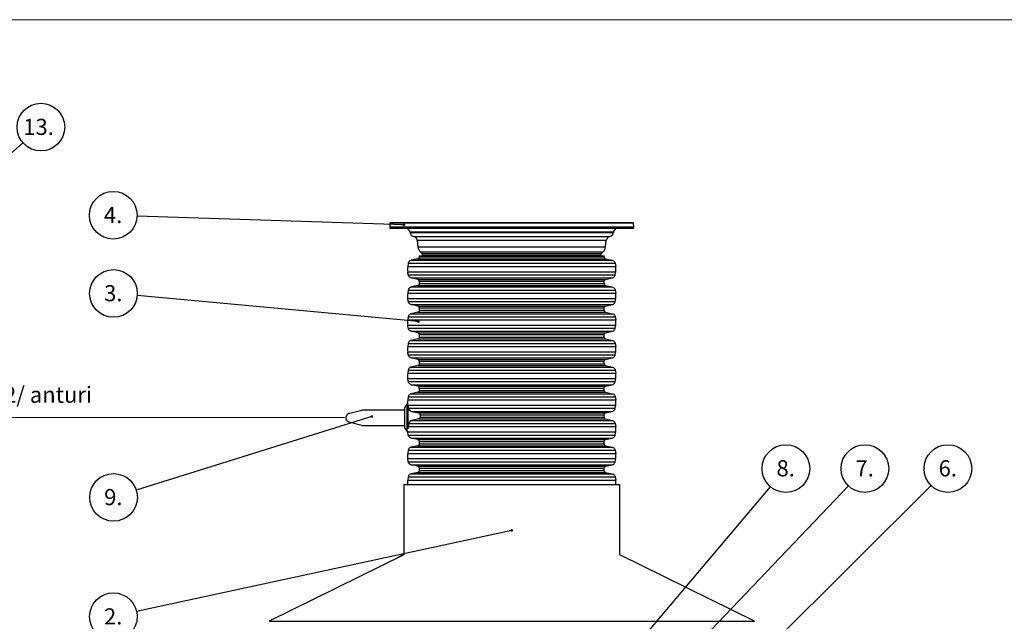
# Model space of a CAD drawing. Units: millimetres. Extents: x 0 to 10668, y 0 to 7543.
# Drawn here: x 2125 to 5351, y 5571 to 7543 of the extents above; entities that cross this region are included whole.
import ezdxf

# ---------------------------------------------------------------- set-up
doc = ezdxf.new("R2010")
doc.units = ezdxf.units.MM
doc.layers.add('UPONOR-MITTA', color=6, linetype='Continuous')
doc.styles.add('SLDTEXTSTYLE0', font='TXT', dxfattribs={"width": 0.7})
doc.dimstyles.new('SLDDIMSTYLE0', dxfattribs={"dimtxt": 0.18, "dimasz": 26.975098, "dimexe": 0, "dimexo": 0.0625, "dimgap": 0, "dimtad": 0, "dimtih": 1, "dimtoh": 1, "dimdec": 0, "dimrnd": 1e-09, "dimzin": 0, "dimdsep": 46, "dimtxsty": 'Standard', "dimsah": 1, "dimcen": 0.09, "dimadec": 0, "dimazin": 0, "dimtfac": 26.975098, "dimtdec": 0, "dimtofl": 0, "dimtmove": 0, "dimatfit": 3, "dimfxl": 0, "dimfrac": 2, "dimtolj": 1, "dimtzin": 0, "dimarcsym": 0})
doc.dimstyles.new('SLDDIMSTYLE2', dxfattribs={"dimtxt": 0.18, "dimasz": 8.30003, "dimexe": 0, "dimexo": 0.0625, "dimgap": 0, "dimtad": 0, "dimtih": 1, "dimtoh": 1, "dimdec": 0, "dimrnd": 1e-09, "dimzin": 0, "dimdsep": 46, "dimtxsty": 'Standard', "dimblk1": 'DOT', "dimblk2": 'DOT', "dimsah": 1, "dimcen": 0.09, "dimadec": 0, "dimazin": 0, "dimtfac": 8.30003, "dimtdec": 0, "dimtofl": 0, "dimtmove": 0, "dimatfit": 3, "dimldrblk": 'DOT', "dimfxl": 0, "dimfrac": 2, "dimtolj": 1, "dimtzin": 0, "dimarcsym": 0})

# ---------------------------------------------------------------- blocks, each defined once
blk = doc.blocks.new('SW_NOTE_0')
at = {"layer": 'UPONOR-MITTA', "color": 0, "insert": (0, 68.2), "char_height": 52.917, "attachment_point": 1, "style": 'SLDTEXTSTYLE0'}
blk.add_mtext('2x1,0 mm2/ anturi', dxfattribs=at)
blk = doc.blocks.new('SW_NOTE_0_1')
at = {"layer": 'UPONOR-MITTA', "color": 0, "insert": (0, 68.2), "char_height": 52.917, "attachment_point": 1, "style": 'SLDTEXTSTYLE0'}
blk.add_mtext('230 V (3x1,5...2,5mm2)', dxfattribs=at)
blk = doc.blocks.new('SW_NOTE_0_2')
at = {"layer": 'UPONOR-MITTA', "color": 0}
blk.add_circle((58.7, 51.6), 78.1, dxfattribs=at)
at = {"layer": 'UPONOR-MITTA', "color": 0, "insert": (0.9, 78.9), "char_height": 52.92, "attachment_point": 1, "style": 'SLDTEXTSTYLE0'}
blk.add_mtext('13.', dxfattribs=at)
blk = doc.blocks.new('Uusi uponor rak pohja a3_')
at = {"color": 7, "linetype": 'Continuous', "lineweight": 18}
blk.add_line((0, 7543.8), (10668, 7543.8), dxfattribs=at)
blk = doc.blocks.new('SW_NOTE_0_31')
at = {"layer": 'UPONOR-MITTA', "color": 0}
blk.add_circle((-74.5, -23.3), 78.1, dxfattribs=at)
at = {"layer": 'UPONOR-MITTA', "color": 0, "insert": (-75.1, 4), "char_height": 52.92, "attachment_point": 2, "style": 'SLDTEXTSTYLE0'}
blk.add_mtext('9.', dxfattribs=at)
blk = doc.blocks.new('_Dot')
at = {"color": 0, "linetype": 'ByBlock', "lineweight": -2}
blk.add_line((-0.5, 0), (-1, 0), dxfattribs=at)
at = {"color": 0, "linetype": 'ByBlock', "const_width": 0.5}
blk.add_lwpolyline([(-0.25, 0, 1), (0.25, 0, 1)], format="xyb", close=True, dxfattribs=at)
blk = doc.blocks.new('SW_NOTE_0_32')
at = {"layer": 'UPONOR-MITTA', "color": 0}
blk.add_circle((-76.3, -16.5), 78.1, dxfattribs=at)
at = {"layer": 'UPONOR-MITTA', "color": 0, "insert": (-76.9, 10.8), "char_height": 52.92, "attachment_point": 2, "style": 'SLDTEXTSTYLE0'}
blk.add_mtext('2.', dxfattribs=at)
blk = doc.blocks.new('SW_NOTE_0_33')
at = {"layer": 'UPONOR-MITTA', "color": 0}
blk.add_circle((53.9, 56.5), 78.1, dxfattribs=at)
at = {"layer": 'UPONOR-MITTA', "color": 0, "insert": (53.3, 83.8), "char_height": 52.92, "attachment_point": 2, "style": 'SLDTEXTSTYLE0'}
blk.add_mtext('7.', dxfattribs=at)
blk = doc.blocks.new('SW_NOTE_0_34')
at = {"layer": 'UPONOR-MITTA', "color": 0}
blk.add_circle((50.4, 59.6), 78.1, dxfattribs=at)
at = {"layer": 'UPONOR-MITTA', "color": 0, "insert": (49.8, 87), "char_height": 52.92, "attachment_point": 2, "style": 'SLDTEXTSTYLE0'}
blk.add_mtext('8.', dxfattribs=at)
blk = doc.blocks.new('SW_NOTE_0_35')
at = {"layer": 'UPONOR-MITTA', "color": 0}
blk.add_circle((55.3, 55.1), 78.1, dxfattribs=at)
at = {"layer": 'UPONOR-MITTA', "color": 0, "insert": (54.8, 82.4), "char_height": 52.92, "attachment_point": 2, "style": 'SLDTEXTSTYLE0'}
blk.add_mtext('6.', dxfattribs=at)
blk = doc.blocks.new('SW_NOTE_0_39')
at = {"layer": 'UPONOR-MITTA', "color": 0}
blk.add_circle((-77.7, 7.2), 78.1, dxfattribs=at)
at = {"layer": 'UPONOR-MITTA', "color": 0, "insert": (-78.3, 34.5), "char_height": 52.92, "attachment_point": 2, "style": 'SLDTEXTSTYLE0'}
blk.add_mtext('3.', dxfattribs=at)
blk = doc.blocks.new('SW_NOTE_0_40')
at = {"layer": 'UPONOR-MITTA', "color": 0}
blk.add_circle((-78, 2.6), 78.1, dxfattribs=at)
at = {"layer": 'UPONOR-MITTA', "color": 0, "insert": (-78.6, 29.9), "char_height": 52.92, "attachment_point": 2, "style": 'SLDTEXTSTYLE0'}
blk.add_mtext('4.', dxfattribs=at)
blk = doc.blocks.new('Block1')
at = {"color": 6, "linetype": 'Continuous', "lineweight": 18}
for p, q in [((672.6, 646.7), (1258.6, 646.7)), ((672.6, 646.7), (672.6, 236.8)), ((1258.6, 646.7), (1258.6, 236.8)), ((730.8, 620.1), (730.8, 275.2)), ((1192, 620.1), (730.8, 620.1)), ((1192, 587), (1192, 620.1)), ((758.8, 587), (1192, 587)), ((758.8, 275.2), (758.8, 587)), ((909, 557.3), (953.5, 557.3)), ((909, 557.3), (909, 511.9)), ((953.5, 557.3), (953.5, 511.9)), ((967.4, 557.3), (967.4, 511.9)), ((967.4, 557.3), (1159, 557.3)), ((1159, 557.3), (1159, 511.9)), ((909, 511.9), (953.5, 511.9)), ((967.4, 511.9), (1159, 511.9)), ((967.4, 498.3), (967.4, 456.9)), ((967.4, 498.3), (1012.3, 498.3)), ((1012.3, 498.3), (1012.3, 456.9)), ((1042.9, 498.3), (1042.9, 456.9)), ((1042.9, 498.3), (1088.1, 498.3)), ((1088.1, 498.3), (1088.1, 456.9)), ((1116, 498.3), (1116, 456.9)), ((1116, 498.3), (1159, 498.3)), ((1159, 498.3), (1159, 456.9)), ((967.4, 456.9), (1012.3, 456.9)), ((1042.9, 456.9), (1088.1, 456.9)), ((1116, 456.9), (1159, 456.9)), ((730.8, 275.2), (758.8, 275.2)), ((672.6, 236.8), (1258.6, 236.8)), ((972, 236.8), (972, 6.2)), ((1031.7, 236.8), (1031.7, 0)), ((972, 6.2), (0, 6.2)), ((1031.7, 0), (2530.4, 0))]:
    blk.add_line(p, q, dxfattribs=at)
at = {"layer": 'UPONOR-MITTA', "color": 6}
for name, p in [('SW_NOTE_0_2', (1476.6, 900.2)), ('SW_NOTE_0_1', (30.7, 32.9)), ('SW_NOTE_0', (1088.5, 32.9))]:
    blk.add_blockref(name, p, dxfattribs=at)
at = {"layer": 'UPONOR-MITTA'}
blk.add_leader([(1188.2, 646.7), (1476.6, 900.2)], dimstyle='SLDDIMSTYLE0', dxfattribs=at)

msp = doc.modelspace()

# ---------------------------------------------------------------- linework, layer by layer
at = {"color": 7, "linetype": 'Continuous', "lineweight": 25}
for p, q in [((3337.9, 6875.9), (3337.2, 6863.8)), ((4136.6, 6875.9), (3337.9, 6875.9)), ((3383.5, 6877.8), (3381.9, 6877.8)), ((4137.2, 6863.8), (4136.6, 6875.9)), ((3337.2, 6863.8), (3337.4, 6861.7)), ((4137.2, 6863.8), (3337.2, 6863.8)), ((4137, 6861.7), (3337.4, 6861.7)), ((3403.9, 6846.4), (3404, 6845.8)), ((4070.5, 6846.4), (3403.9, 6846.4)), ((3404, 6845.8), (4070.5, 6845.8)), ((4070.5, 6845.8), (4070.5, 6846.4)), ((4137, 6861.7), (4137.2, 6863.8)), ((3415.6, 6833.1), (4058.9, 6833.1)), ((3427.5, 6820), (3429.8, 6799.2)), ((4047, 6820), (3427.5, 6820)), ((4044.6, 6799.2), (4047, 6820)), ((3429.8, 6799.2), (4044.6, 6799.2)), ((3437.9, 6782.5), (3442.9, 6777.5)), ((3437.9, 6782.5), (4036.6, 6782.5)), ((3442.9, 6777.5), (4031.6, 6777.5)), ((4031.6, 6777.5), (4036.6, 6782.5)), ((3398.2, 6744.8), (3396.4, 6734.6)), ((3398.2, 6744.8), (4076.2, 6744.8)), ((3429.6, 6759.8), (3407.7, 6754.7)), ((3407.7, 6754.7), (4066.8, 6754.7)), ((3429.6, 6759.8), (4044.9, 6759.8)), ((3434.4, 6769.8), (3434.4, 6765.8)), ((3434.4, 6769.8), (4040.1, 6769.8)), ((3434.4, 6765.8), (4040.1, 6765.8)), ((3445.8, 6770.9), (3445.9, 6769.8)), ((4028.6, 6770.9), (3445.8, 6770.9)), ((4028.6, 6769.8), (4028.6, 6770.9)), ((4040.1, 6765.8), (4040.1, 6769.8)), ((4044.9, 6759.8), (4066.8, 6754.7)), ((4076.2, 6744.8), (4078, 6734.6)), ((3396.4, 6734.6), (4078, 6734.6)), ((3396.4, 6717.3), (4078, 6717.3)), ((3398.2, 6707.1), (3396.4, 6717.3)), ((4076.2, 6707.1), (4078, 6717.3)), ((3398.2, 6707.1), (4076.2, 6707.1)), ((3407.7, 6697.2), (4066.8, 6697.2)), ((3429.6, 6692.1), (3407.7, 6697.2)), ((3429.6, 6692.1), (4044.9, 6692.1)), ((3434.4, 6686.1), (4040.1, 6686.1)), ((3434.4, 6686.1), (3434.4, 6678.3)), ((4040.1, 6678.3), (4040.1, 6686.1)), ((4044.9, 6692.1), (4066.8, 6697.2)), ((3398.2, 6657.2), (3396.4, 6647.1)), ((3396.4, 6647.1), (4078, 6647.1)), ((3398.2, 6657.2), (4076.2, 6657.2)), ((3429.6, 6672.2), (3407.7, 6667.2)), ((3407.7, 6667.2), (4066.8, 6667.2)), ((3429.6, 6672.2), (4044.9, 6672.2)), ((3434.4, 6678.3), (4040.1, 6678.3)), ((4044.9, 6672.2), (4066.8, 6667.2)), ((4076.2, 6657.2), (4078, 6647.1)), ((3396.4, 6629.8), (4078, 6629.8)), ((3398.2, 6619.6), (3396.4, 6629.8)), ((3398.2, 6619.6), (4076.2, 6619.6)), ((4076.2, 6619.6), (4078, 6629.8)), ((3407.7, 6609.6), (4066.8, 6609.6)), ((3429.6, 6604.6), (3407.7, 6609.6)), ((3429.6, 6584.7), (3407.7, 6579.7)), ((3429.6, 6604.6), (4044.9, 6604.6)), ((3429.6, 6584.7), (4044.9, 6584.7)), ((3434.4, 6598.5), (4040.1, 6598.5)), ((3434.4, 6598.5), (3434.4, 6590.8)), ((3434.4, 6590.8), (4040.1, 6590.8)), ((4040.1, 6590.8), (4040.1, 6598.5)), ((4044.9, 6604.6), (4066.8, 6609.6)), ((4044.9, 6584.7), (4066.8, 6579.7)), ((3398.2, 6569.7), (3396.4, 6559.5)), ((3396.4, 6559.5), (4078, 6559.5)), ((3398.2, 6569.7), (4076.2, 6569.7)), ((3407.7, 6579.7), (4066.8, 6579.7)), ((4076.2, 6569.7), (4078, 6559.5)), ((3396.4, 6542.2), (4078, 6542.2)), ((3398.2, 6532.1), (3396.4, 6542.2)), ((3398.2, 6532.1), (4076.2, 6532.1)), ((3407.7, 6522.1), (4066.8, 6522.1)), ((3429.6, 6517.1), (3407.7, 6522.1)), ((4044.9, 6517.1), (4066.8, 6522.1)), ((4076.2, 6532.1), (4078, 6542.2)), ((3429.6, 6497.2), (3407.7, 6492.1)), ((3407.7, 6492.1), (4066.8, 6492.1)), ((3429.6, 6517.1), (4044.9, 6517.1)), ((3429.6, 6497.2), (4044.9, 6497.2)), ((3434.4, 6511), (4040.1, 6511)), ((3434.4, 6511), (3434.4, 6503.2)), ((3434.4, 6503.2), (4040.1, 6503.2)), ((4040.1, 6503.2), (4040.1, 6511)), ((4044.9, 6497.2), (4066.8, 6492.1)), ((3398.2, 6482.2), (3396.4, 6472)), ((3396.4, 6472), (4078, 6472)), ((3396.4, 6454.7), (4078, 6454.7)), ((3398.2, 6444.5), (3396.4, 6454.7)), ((3398.2, 6482.2), (4076.2, 6482.2)), ((4076.2, 6482.2), (4078, 6472)), ((4076.2, 6444.5), (4078, 6454.7)), ((3398.2, 6444.5), (4076.2, 6444.5)), ((3407.7, 6434.6), (4066.8, 6434.6)), ((3429.6, 6429.5), (3407.7, 6434.6)), ((3429.6, 6429.5), (4044.9, 6429.5)), ((3434.4, 6423.5), (4040.1, 6423.5)), ((3434.4, 6423.5), (3434.4, 6415.7)), ((4040.1, 6415.7), (4040.1, 6423.5)), ((4044.9, 6429.5), (4066.8, 6434.6)), ((3398.2, 6394.6), (3396.4, 6384.5)), ((3398.2, 6394.6), (4076.2, 6394.6)), ((3429.6, 6409.6), (3407.7, 6404.6)), ((3407.7, 6404.6), (4066.8, 6404.6)), ((3429.6, 6409.6), (4044.9, 6409.6)), ((3434.4, 6415.7), (4040.1, 6415.7)), ((4044.9, 6409.6), (4066.8, 6404.6)), ((4076.2, 6394.6), (4078, 6384.5)), ((3396.4, 6384.5), (4078, 6384.5)), ((3396.4, 6367.2), (4078, 6367.2)), ((3398.2, 6357), (3396.4, 6367.2)), ((3398.2, 6357), (4076.2, 6357)), ((4076.2, 6357), (4078, 6367.2)), ((3407.7, 6347), (4066.8, 6347)), ((3429.6, 6342), (3407.7, 6347)), ((3429.6, 6342), (4044.9, 6342)), ((3434.4, 6335.9), (4040.1, 6335.9)), ((3434.4, 6335.9), (3434.4, 6328.2)), ((3434.4, 6328.2), (4040.1, 6328.2)), ((4040.1, 6328.2), (4040.1, 6335.9)), ((4044.9, 6342), (4066.8, 6347)), ((3398.2, 6307.1), (3396.4, 6296.9)), ((3396.4, 6296.9), (4078, 6296.9)), ((3398.2, 6307.1), (4076.2, 6307.1)), ((3429.6, 6322.1), (3407.7, 6317.1)), ((3407.7, 6317.1), (4066.8, 6317.1)), ((3429.6, 6322.1), (4044.9, 6322.1)), ((4044.9, 6322.1), (4066.8, 6317.1)), ((4076.2, 6307.1), (4078, 6296.9)), ((3206.7, 6254), (3245.9, 6263.5)), ((3385.7, 6263.5), (3245.9, 6263.5)), ((3393.2, 6282.9), (3385.7, 6271.3)), ((3385.7, 6271.3), (3385.7, 6205.7)), ((3396, 6282.9), (3393.2, 6282.9)), ((3393.2, 6282.9), (3393.2, 6194.1)), ((3396.7, 6280.2), (3396.7, 6202.5)), ((3396.7, 6279.6), (4078, 6279.6)), ((3397.1, 6276), (3396.7, 6278.2)), ((3397.1, 6275.8), (3396.7, 6275.8)), ((3398.9, 6269.5), (4076.2, 6269.5)), ((3409.2, 6259.5), (4066.8, 6259.5)), ((3409.2, 6259.5), (3431.4, 6254.5)), ((4044.9, 6254.5), (4066.8, 6259.5)), ((4076.2, 6269.5), (4078, 6279.6)), ((3431.8, 6234.6), (3409.7, 6229.5)), ((3409.7, 6229.5), (4066.8, 6229.5)), ((3431.4, 6254.5), (4044.9, 6254.5)), ((3431.8, 6234.6), (4044.9, 6234.6)), ((3436.5, 6248.4), (4040.1, 6248.4)), ((3436.7, 6240.6), (4040.1, 6240.6)), ((4040.1, 6240.6), (4040.1, 6248.4)), ((4044.9, 6234.6), (4066.8, 6229.5)), ((3245.9, 6213.5), (3208, 6222.7)), ((3245.9, 6213.5), (3385.7, 6213.5)), ((3385.7, 6205.7), (3393.2, 6194.1)), ((3397.3, 6209.4), (3396.7, 6206.9)), ((3397.3, 6209.4), (4078, 6209.4)), ((3399.8, 6219.6), (4076.2, 6219.6)), ((4076.2, 6219.6), (4078, 6209.4)), ((3393.2, 6194.1), (3396.1, 6194.1)), ((3396.4, 6192.1), (4078, 6192.1)), ((3398.2, 6181.9), (3396.4, 6192.1)), ((3398.2, 6181.9), (4076.2, 6181.9)), ((3407.7, 6172), (4066.8, 6172)), ((3429.6, 6166.9), (3407.7, 6172)), ((3429.6, 6166.9), (4044.9, 6166.9)), ((4044.9, 6166.9), (4066.8, 6172)), ((4076.2, 6181.9), (4078, 6192.1)), ((3398.2, 6132), (3396.4, 6121.9)), ((3398.2, 6132), (4076.2, 6132)), ((3429.6, 6147), (3407.7, 6142)), ((3407.7, 6142), (4066.8, 6142)), ((3429.6, 6147), (4044.9, 6147)), ((3434.4, 6160.9), (4040.1, 6160.9)), ((3434.4, 6160.9), (3434.4, 6153.1)), ((3434.4, 6153.1), (4040.1, 6153.1)), ((4040.1, 6153.1), (4040.1, 6160.9)), ((4044.9, 6147), (4066.8, 6142)), ((4076.2, 6132), (4078, 6121.9)), ((3396.4, 6121.9), (4078, 6121.9)), ((3396.4, 6104.6), (4078, 6104.6)), ((3398.2, 6094.4), (3396.4, 6104.6)), ((4076.2, 6094.4), (4078, 6104.6)), ((3398.2, 6094.4), (4076.2, 6094.4)), ((3407.7, 6084.4), (4066.8, 6084.4)), ((3429.6, 6079.4), (3407.7, 6084.4)), ((3429.6, 6079.4), (4044.9, 6079.4)), ((3434.4, 6073.3), (4040.1, 6073.3)), ((3434.4, 6073.3), (3434.4, 6065.6)), ((4040.1, 6065.6), (4040.1, 6073.3)), ((4044.9, 6079.4), (4066.8, 6084.4)), ((3398.2, 6044.5), (3396.4, 6034.3)), ((3396.4, 6034.3), (4078, 6034.3)), ((3398.2, 6044.5), (4076.2, 6044.5)), ((3429.6, 6059.5), (3407.7, 6054.5)), ((3407.7, 6054.5), (4066.8, 6054.5)), ((3429.6, 6059.5), (4044.9, 6059.5)), ((3434.4, 6065.6), (4040.1, 6065.6)), ((4044.9, 6059.5), (4066.8, 6054.5)), ((4076.2, 6044.5), (4078, 6034.3)), ((3383.2, 6019.3), (3383.2, 5789.3)), ((3383.2, 6019.3), (3737.2, 6019.3)), ((3737.2, 6019.3), (4091.2, 6019.3)), ((4091.2, 5789.3), (4091.2, 6019.3)), ((3383.2, 5789.5), (2942.2, 5571.3)), ((3383.2, 5791.8), (3354.7, 5775.3)), ((4532.2, 5571.3), (4091.2, 5789.5)), ((2942.2, 5571.3), (4532.2, 5571.3)), ((4487.2, 5571.1), (4487.5, 5571.3))]:
    msp.add_line(p, q, dxfattribs=at)
at = {"color": 7, "linetype": 'Continuous', "lineweight": 25, "flags": 128}
msp.add_lwpolyline([(3396.1, 6194.1), (3396.3, 6193.2), (3396.4, 6192.1)], dxfattribs=at)
at = {"color": 7, "linetype": 'Continuous', "lineweight": 25}
for centre, radius, start, end in [((3339.9, 6875.8), 2, 90, 177), ((4134.6, 6875.8), 2, 3, 90), ((3339.4, 6861.8), 2, 185, 270), ((3389, 6844.8), 15, 6, 90), ((3418.5, 6847.3), 14.5, 186, 258.5513), ((4056, 6847.3), 14.5, 281.4487, 354), ((4085.5, 6844.8), 15, 90, 174), ((4135, 6861.8), 2, 270, 355), ((3412.6, 6818.4), 15, 6.4032, 78.5513), ((4061.9, 6818.4), 15, 101.4487, 173.5968), ((3457.7, 6802.3), 28, 186.4032, 225.0161), ((3435.8, 6770.4), 10, 3, 45.0161), ((4038.6, 6770.4), 10, 134.9839, 177), ((4016.8, 6802.3), 28, 314.9839, 353.5968), ((3444.9, 6726), 49.3, 169.889, 190.111), ((4029.5, 6726), 49.3, 349.889, 10.111), ((3444.9, 6638.4), 49.3, 169.889, 190.111), ((4029.5, 6638.4), 49.3, 349.889, 10.111), ((3444.9, 6550.9), 49.3, 169.889, 190.111), ((4029.5, 6550.9), 49.3, 349.889, 10.111), ((3444.9, 6463.4), 49.3, 169.889, 190.111), ((4029.5, 6463.4), 49.3, 349.889, 10.111), ((3444.9, 6375.8), 49.3, 169.889, 190.111), ((4029.5, 6375.8), 49.3, 349.889, 10.111), ((3444.9, 6288.3), 49.3, 169.889, 186.3347), ((4029.5, 6288.3), 49.3, 349.889, 10.111), ((4029.5, 6200.8), 49.3, 349.889, 10.111), ((3444.9, 6113.2), 49.3, 169.889, 190.111), ((4029.5, 6113.2), 49.3, 349.889, 10.111), ((3444.9, 6025.7), 49.3, 169.889, 187.4246), ((4029.5, 6025.7), 49.3, 352.5754, 10.111)]:
    msp.add_arc(centre, radius, start, end, dxfattribs=at)
for points, knots in [([(4134.6, 6877.8), (4134.5, 6877.8), (4134.4, 6877.8), (4133.1, 6877.8), (4131, 6877.8), (4128.1, 6877.8), (4124.2, 6877.8), (4119.4, 6877.8), (4113.6, 6877.8), (4106.8, 6877.8), (4099.1, 6877.8), (4090.3, 6877.8), (4080.6, 6877.8), (4069.9, 6877.8), (4058.3, 6877.8), (4045.8, 6877.8), (4032.5, 6877.8), (4018.3, 6877.8), (4003.4, 6877.8), (3987.8, 6877.8), (3971.6, 6877.8), (3954.8, 6877.8), (3937.6, 6877.8), (3919.9, 6877.8), (3901.9, 6877.8), (3882.8, 6877.8), (3862.7, 6877.8), (3841.5, 6877.8), (3820.3, 6877.8), (3799.3, 6877.8), (3778.4, 6877.8), (3757.7, 6877.8), (3738.1, 6877.8), (3719.4, 6877.8), (3701.3, 6877.8), (3683.1, 6877.8), (3664.7, 6877.8), (3646.3, 6877.8), (3627.7, 6877.8), (3609.2, 6877.8), (3590.8, 6877.8), (3572.6, 6877.8), (3554.6, 6877.8), (3536.9, 6877.8), (3519.6, 6877.8), (3502.9, 6877.8), (3486.6, 6877.8), (3471, 6877.8), (3456.1, 6877.8), (3442, 6877.8), (3428.6, 6877.8), (3416.1, 6877.8), (3404.5, 6877.8), (3393.9, 6877.8), (3384.2, 6877.8), (3375.4, 6877.8), (3367.3, 6877.8), (3360, 6877.8), (3353.6, 6877.8), (3348.5, 6877.8), (3344.5, 6877.8), (3341.8, 6877.8), (3340.2, 6877.8), (3340, 6877.8), (3339.9, 6877.8)], [0, 0, 0, 0, 0.01432, 0.028641, 0.043443, 0.058246, 0.073489, 0.088732, 0.104361, 0.119992, 0.135945, 0.1519, 0.168106, 0.184312, 0.20069, 0.217069, 0.233535, 0.250002, 0.266468, 0.282934, 0.299313, 0.315692, 0.331897, 0.348104, 0.364058, 0.380012, 0.397873, 0.415628, 0.433043, 0.450215, 0.467129, 0.483635, 0.5, 0.51432, 0.528641, 0.543443, 0.558246, 0.573489, 0.588732, 0.604361, 0.619992, 0.635945, 0.6519, 0.668106, 0.684312, 0.70069, 0.717069, 0.733535, 0.750002, 0.766468, 0.782934, 0.799313, 0.815692, 0.831897, 0.848104, 0.864058, 0.880012, 0.897873, 0.915628, 0.933043, 0.950215, 0.967129, 0.983635, 1, 1, 1, 1]), ([(3339.4, 6859.8), (3339.5, 6859.8), (3339.6, 6859.8), (3340.9, 6859.8), (3343, 6859.8), (3345.9, 6859.8), (3349.8, 6859.8), (3354.7, 6859.8), (3360.5, 6859.8), (3367.2, 6859.8), (3375, 6859.8), (3383.8, 6859.8), (3393.5, 6859.8), (3404.2, 6859.8), (3415.8, 6859.8), (3428.3, 6859.8), (3441.6, 6859.8), (3455.8, 6859.8), (3470.7, 6859.8), (3486.3, 6859.8), (3502.6, 6859.8), (3519.4, 6859.8), (3536.7, 6859.8), (3554.3, 6859.8), (3572.4, 6859.8), (3591.5, 6859.8), (3611.7, 6859.8), (3632.8, 6859.8), (3654, 6859.8), (3675.1, 6859.8), (3696, 6859.8), (3716.7, 6859.8), (3736.4, 6859.8), (3755.1, 6859.8), (3773.2, 6859.8), (3791.4, 6859.8), (3809.8, 6859.8), (3828.3, 6859.8), (3846.9, 6859.8), (3865.4, 6859.8), (3883.9, 6859.8), (3902.1, 6859.8), (3920.1, 6859.8), (3937.8, 6859.8), (3955.1, 6859.8), (3971.9, 6859.8), (3988.1, 6859.8), (4003.7, 6859.8), (4018.7, 6859.8), (4032.8, 6859.8), (4046.2, 6859.8), (4058.7, 6859.8), (4070.3, 6859.8), (4081, 6859.8), (4090.7, 6859.8), (4099.5, 6859.8), (4107.6, 6859.8), (4114.9, 6859.8), (4121.3, 6859.8), (4126.4, 6859.8), (4130.4, 6859.8), (4133.1, 6859.8), (4134.7, 6859.8), (4134.9, 6859.8), (4135, 6859.8)], [0, 0, 0, 0, 0.01432, 0.028641, 0.043443, 0.058246, 0.073489, 0.088732, 0.104361, 0.119992, 0.135945, 0.1519, 0.168106, 0.184312, 0.20069, 0.217069, 0.233535, 0.250002, 0.266468, 0.282934, 0.299313, 0.315692, 0.331897, 0.348104, 0.364058, 0.380012, 0.397873, 0.415628, 0.433043, 0.450215, 0.467129, 0.483635, 0.5, 0.51432, 0.528641, 0.543443, 0.558246, 0.573489, 0.588732, 0.604361, 0.619992, 0.635945, 0.6519, 0.668106, 0.684312, 0.70069, 0.717069, 0.733535, 0.750002, 0.766468, 0.782934, 0.799313, 0.815692, 0.831897, 0.848104, 0.864058, 0.880012, 0.897873, 0.915628, 0.933043, 0.950215, 0.967129, 0.983635, 1, 1, 1, 1]), ([(3407.7, 6754.7), (3406.5, 6754.4), (3404.2, 6753.6), (3401.3, 6751.3), (3399.2, 6748.3), (3398.5, 6745.9), (3398.2, 6744.8)], [0, 0, 0, 0, 0.250599, 0.500601, 0.750294, 1, 1, 1, 1]), ([(3434.4, 6765.8), (3434.3, 6765.1), (3434.2, 6763.7), (3433.1, 6761.9), (3431.5, 6760.5), (3430.2, 6760), (3429.6, 6759.8)], [0, 0, 0, 0, 0.250114, 0.499912, 0.749691, 1, 1, 1, 1]), ([(4040.1, 6765.8), (4040.2, 6765.1), (4040.3, 6763.7), (4041.4, 6761.9), (4042.9, 6760.5), (4044.2, 6760), (4044.9, 6759.8)], [0, 0, 0, 0, 0.250114, 0.499912, 0.749691, 1, 1, 1, 1]), ([(4066.8, 6754.7), (4067.9, 6754.4), (4070.3, 6753.6), (4073.1, 6751.3), (4075.3, 6748.3), (4075.9, 6745.9), (4076.2, 6744.8)], [0, 0, 0, 0, 0.250599, 0.500601, 0.750294, 1, 1, 1, 1]), ([(3407.7, 6697.2), (3406.5, 6697.5), (3404.2, 6698.3), (3401.3, 6700.6), (3399.2, 6703.6), (3398.5, 6706), (3398.2, 6707.1)], [0, 0, 0, 0, 0.250599, 0.500601, 0.750294, 1, 1, 1, 1]), ([(3434.4, 6686.1), (3434.3, 6686.8), (3434.2, 6688.2), (3433.1, 6690), (3431.5, 6691.4), (3430.2, 6691.9), (3429.6, 6692.1)], [0, 0, 0, 0, 0.250114, 0.499912, 0.749691, 1, 1, 1, 1]), ([(4040.1, 6686.1), (4040.2, 6686.8), (4040.3, 6688.2), (4041.4, 6690), (4042.9, 6691.4), (4044.2, 6691.9), (4044.9, 6692.1)], [0, 0, 0, 0, 0.250114, 0.499912, 0.749691, 1, 1, 1, 1]), ([(4066.8, 6697.2), (4067.9, 6697.5), (4070.3, 6698.3), (4073.1, 6700.6), (4075.3, 6703.6), (4075.9, 6706), (4076.2, 6707.1)], [0, 0, 0, 0, 0.250599, 0.500601, 0.750294, 1, 1, 1, 1]), ([(3407.7, 6667.2), (3406.5, 6666.8), (3404.2, 6666.1), (3401.3, 6663.8), (3399.2, 6660.8), (3398.5, 6658.4), (3398.2, 6657.2)], [0, 0, 0, 0, 0.250599, 0.500601, 0.750294, 1, 1, 1, 1]), ([(3434.4, 6678.3), (3434.3, 6677.6), (3434.2, 6676.2), (3433.1, 6674.4), (3431.5, 6672.9), (3430.2, 6672.5), (3429.6, 6672.2)], [0, 0, 0, 0, 0.250114, 0.499912, 0.749691, 1, 1, 1, 1]), ([(4040.1, 6678.3), (4040.2, 6677.6), (4040.3, 6676.2), (4041.4, 6674.4), (4042.9, 6672.9), (4044.2, 6672.5), (4044.9, 6672.2)], [0, 0, 0, 0, 0.250114, 0.499912, 0.749691, 1, 1, 1, 1]), ([(4066.8, 6667.2), (4067.9, 6666.8), (4070.3, 6666.1), (4073.1, 6663.8), (4075.3, 6660.8), (4075.9, 6658.4), (4076.2, 6657.2)], [0, 0, 0, 0, 0.250599, 0.500601, 0.750294, 1, 1, 1, 1]), ([(3407.7, 6609.6), (3406.5, 6610), (3404.2, 6610.8), (3401.3, 6613.1), (3399.2, 6616.1), (3398.5, 6618.4), (3398.2, 6619.6)], [0, 0, 0, 0, 0.250599, 0.500601, 0.750294, 1, 1, 1, 1]), ([(4066.8, 6609.6), (4067.9, 6610), (4070.3, 6610.8), (4073.1, 6613.1), (4075.3, 6616.1), (4075.9, 6618.4), (4076.2, 6619.6)], [0, 0, 0, 0, 0.250599, 0.500601, 0.750294, 1, 1, 1, 1]), ([(3434.4, 6598.5), (3434.3, 6599.2), (3434.2, 6600.6), (3433.1, 6602.5), (3431.5, 6603.9), (3430.2, 6604.4), (3429.6, 6604.6)], [0, 0, 0, 0, 0.250114, 0.499912, 0.749691, 1, 1, 1, 1]), ([(3434.4, 6590.8), (3434.3, 6590.1), (3434.2, 6588.7), (3433.1, 6586.8), (3431.5, 6585.4), (3430.2, 6584.9), (3429.6, 6584.7)], [0, 0, 0, 0, 0.2501142, 0.4999122, 0.7496905, 1, 1, 1, 1]), ([(4040.1, 6598.5), (4040.2, 6599.2), (4040.3, 6600.6), (4041.4, 6602.5), (4042.9, 6603.9), (4044.2, 6604.4), (4044.9, 6604.6)], [0, 0, 0, 0, 0.250114, 0.499912, 0.749691, 1, 1, 1, 1]), ([(4040.1, 6590.8), (4040.2, 6590.1), (4040.3, 6588.7), (4041.4, 6586.8), (4042.9, 6585.4), (4044.2, 6584.9), (4044.9, 6584.7)], [0, 0, 0, 0, 0.250114, 0.499912, 0.749691, 1, 1, 1, 1]), ([(3407.7, 6579.7), (3406.5, 6579.3), (3404.2, 6578.5), (3401.3, 6576.2), (3399.2, 6573.2), (3398.5, 6570.9), (3398.2, 6569.7)], [0, 0, 0, 0, 0.250599, 0.500601, 0.750294, 1, 1, 1, 1]), ([(4066.8, 6579.7), (4067.9, 6579.3), (4070.3, 6578.5), (4073.1, 6576.2), (4075.3, 6573.2), (4075.9, 6570.9), (4076.2, 6569.7)], [0, 0, 0, 0, 0.250599, 0.500601, 0.750294, 1, 1, 1, 1]), ([(3407.7, 6522.1), (3406.5, 6522.5), (3404.2, 6523.2), (3401.3, 6525.6), (3399.2, 6528.5), (3398.5, 6530.9), (3398.2, 6532.1)], [0, 0, 0, 0, 0.250599, 0.500601, 0.750294, 1, 1, 1, 1]), ([(4066.8, 6522.1), (4067.9, 6522.5), (4070.3, 6523.2), (4073.1, 6525.6), (4075.3, 6528.5), (4075.9, 6530.9), (4076.2, 6532.1)], [0, 0, 0, 0, 0.250599, 0.500601, 0.750294, 1, 1, 1, 1]), ([(3407.7, 6492.1), (3406.5, 6491.8), (3404.2, 6491), (3401.3, 6488.7), (3399.2, 6485.7), (3398.5, 6483.3), (3398.2, 6482.2)], [0, 0, 0, 0, 0.250599, 0.500601, 0.750294, 1, 1, 1, 1]), ([(3434.4, 6511), (3434.3, 6511.7), (3434.2, 6513.1), (3433.1, 6514.9), (3431.5, 6516.4), (3430.2, 6516.8), (3429.6, 6517.1)], [0, 0, 0, 0, 0.250114, 0.499912, 0.749691, 1, 1, 1, 1]), ([(3434.4, 6503.2), (3434.3, 6502.5), (3434.2, 6501.1), (3433.1, 6499.3), (3431.5, 6497.9), (3430.2, 6497.4), (3429.6, 6497.2)], [0, 0, 0, 0, 0.250114, 0.499912, 0.749691, 1, 1, 1, 1]), ([(4040.1, 6511), (4040.2, 6511.7), (4040.3, 6513.1), (4041.4, 6514.9), (4042.9, 6516.4), (4044.2, 6516.8), (4044.9, 6517.1)], [0, 0, 0, 0, 0.250114, 0.499912, 0.749691, 1, 1, 1, 1]), ([(4040.1, 6503.2), (4040.2, 6502.5), (4040.3, 6501.1), (4041.4, 6499.3), (4042.9, 6497.9), (4044.2, 6497.4), (4044.9, 6497.2)], [0, 0, 0, 0, 0.250114, 0.499912, 0.749691, 1, 1, 1, 1]), ([(4066.8, 6492.1), (4067.9, 6491.8), (4070.3, 6491), (4073.1, 6488.7), (4075.3, 6485.7), (4075.9, 6483.3), (4076.2, 6482.2)], [0, 0, 0, 0, 0.250599, 0.500601, 0.750294, 1, 1, 1, 1]), ([(3407.7, 6434.6), (3406.5, 6435), (3404.2, 6435.7), (3401.3, 6438), (3399.2, 6441), (3398.5, 6443.4), (3398.2, 6444.5)], [0, 0, 0, 0, 0.250599, 0.500601, 0.750294, 1, 1, 1, 1]), ([(3434.4, 6423.5), (3434.3, 6424.2), (3434.2, 6425.6), (3433.1, 6427.4), (3431.5, 6428.8), (3430.2, 6429.3), (3429.6, 6429.5)], [0, 0, 0, 0, 0.250114, 0.499912, 0.749691, 1, 1, 1, 1]), ([(4040.1, 6423.5), (4040.2, 6424.2), (4040.3, 6425.6), (4041.4, 6427.4), (4042.9, 6428.8), (4044.2, 6429.3), (4044.9, 6429.5)], [0, 0, 0, 0, 0.250114, 0.499912, 0.749691, 1, 1, 1, 1]), ([(4066.8, 6434.6), (4067.9, 6435), (4070.3, 6435.7), (4073.1, 6438), (4075.3, 6441), (4075.9, 6443.4), (4076.2, 6444.5)], [0, 0, 0, 0, 0.250599, 0.500601, 0.750294, 1, 1, 1, 1]), ([(3407.7, 6404.6), (3406.5, 6404.2), (3404.2, 6403.5), (3401.3, 6401.2), (3399.2, 6398.2), (3398.5, 6395.8), (3398.2, 6394.6)], [0, 0, 0, 0, 0.250599, 0.500601, 0.750294, 1, 1, 1, 1]), ([(3434.4, 6415.7), (3434.3, 6415), (3434.2, 6413.6), (3433.1, 6411.8), (3431.5, 6410.3), (3430.2, 6409.9), (3429.6, 6409.6)], [0, 0, 0, 0, 0.250114, 0.499912, 0.749691, 1, 1, 1, 1]), ([(4040.1, 6415.7), (4040.2, 6415), (4040.3, 6413.6), (4041.4, 6411.8), (4042.9, 6410.3), (4044.2, 6409.9), (4044.9, 6409.6)], [0, 0, 0, 0, 0.250114, 0.499912, 0.749691, 1, 1, 1, 1]), ([(4066.8, 6404.6), (4067.9, 6404.2), (4070.3, 6403.5), (4073.1, 6401.2), (4075.3, 6398.2), (4075.9, 6395.8), (4076.2, 6394.6)], [0, 0, 0, 0, 0.250599, 0.500601, 0.750294, 1, 1, 1, 1]), ([(3407.7, 6347), (3406.5, 6347.4), (3404.2, 6348.2), (3401.3, 6350.5), (3399.2, 6353.5), (3398.5, 6355.8), (3398.2, 6357)], [0, 0, 0, 0, 0.250599, 0.500601, 0.750294, 1, 1, 1, 1]), ([(4066.8, 6347), (4067.9, 6347.4), (4070.3, 6348.2), (4073.1, 6350.5), (4075.3, 6353.5), (4075.9, 6355.8), (4076.2, 6357)], [0, 0, 0, 0, 0.250599, 0.500601, 0.750294, 1, 1, 1, 1]), ([(3434.4, 6335.9), (3434.3, 6336.6), (3434.2, 6338), (3433.1, 6339.9), (3431.5, 6341.3), (3430.2, 6341.8), (3429.6, 6342)], [0, 0, 0, 0, 0.250114, 0.499912, 0.749691, 1, 1, 1, 1]), ([(3434.4, 6328.2), (3434.3, 6327.5), (3434.2, 6326.1), (3433.1, 6324.2), (3431.5, 6322.8), (3430.2, 6322.3), (3429.6, 6322.1)], [0, 0, 0, 0, 0.250114, 0.499912, 0.749691, 1, 1, 1, 1]), ([(4040.1, 6335.9), (4040.2, 6336.6), (4040.3, 6338), (4041.4, 6339.9), (4042.9, 6341.3), (4044.2, 6341.8), (4044.9, 6342)], [0, 0, 0, 0, 0.250114, 0.499912, 0.749691, 1, 1, 1, 1]), ([(4040.1, 6328.2), (4040.2, 6327.5), (4040.3, 6326.1), (4041.4, 6324.2), (4042.9, 6322.8), (4044.2, 6322.3), (4044.9, 6322.1)], [0, 0, 0, 0, 0.250114, 0.499912, 0.749691, 1, 1, 1, 1]), ([(3407.7, 6317.1), (3406.5, 6316.7), (3404.2, 6315.9), (3401.3, 6313.6), (3399.2, 6310.6), (3398.5, 6308.3), (3398.2, 6307.1)], [0, 0, 0, 0, 0.2505993, 0.500601, 0.7502936, 1, 1, 1, 1]), ([(4066.8, 6317.1), (4067.9, 6316.7), (4070.3, 6315.9), (4073.1, 6313.6), (4075.3, 6310.6), (4075.9, 6308.3), (4076.2, 6307.1)], [0, 0, 0, 0, 0.250599, 0.500601, 0.750294, 1, 1, 1, 1]), ([(3397.1, 6276), (3397.1, 6275.9), (3397.2, 6275.7), (3397.6, 6274.2), (3398.2, 6272.2), (3398.6, 6270.4), (3398.9, 6269.5)], [0, 0, 0, 0, 0.2693402, 0.5466405, 0.771161, 1, 1, 1, 1]), ([(3398.9, 6269.5), (3399.1, 6268.9), (3399.4, 6267.8), (3400.3, 6266), (3401.5, 6264.3), (3402.9, 6262.7), (3404.7, 6261.3), (3406.8, 6260.2), (3408.4, 6259.7), (3409.2, 6259.5)], [0, 0, 0, 0, 0.1608583, 0.3215552, 0.457252, 0.5927825, 0.7296376, 0.8663737, 1, 1, 1, 1]), ([(4066.8, 6259.5), (4067.9, 6259.9), (4070.3, 6260.6), (4073.1, 6263), (4075.3, 6265.9), (4075.9, 6268.3), (4076.2, 6269.5)], [0, 0, 0, 0, 0.250599, 0.500601, 0.750294, 1, 1, 1, 1]), ([(3208, 6222.7), (3207.1, 6222.9), (3205.5, 6223.3), (3203.1, 6224.3), (3201, 6225.5), (3199.1, 6227.2), (3197.3, 6229.3), (3196, 6231.6), (3195.1, 6233.9), (3194.6, 6236.3), (3194.4, 6238.7), (3194.6, 6241.1), (3195.2, 6243.3), (3196, 6245.4), (3197.1, 6247.4), (3198.6, 6249.3), (3200.5, 6251.1), (3202.5, 6252.4), (3204.6, 6253.4), (3206, 6253.8), (3206.7, 6254)], [0, 0, 0, 0, 0.05756, 0.1152, 0.172335, 0.229487, 0.294979, 0.360418, 0.413464, 0.466479, 0.519673, 0.57287, 0.623018, 0.673191, 0.726858, 0.780551, 0.842373, 0.904181, 0.952108, 1, 1, 1, 1]), ([(3409.7, 6229.5), (3409, 6229.3), (3407.6, 6229), (3405.7, 6228), (3404, 6226.7), (3402.6, 6225.2), (3401.4, 6223.6), (3400.4, 6221.7), (3400, 6220.3), (3399.8, 6219.6)], [0, 0, 0, 0, 0.138513, 0.277058, 0.415533, 0.553998, 0.692179, 0.830414, 1, 1, 1, 1]), ([(3431.4, 6254.5), (3432.1, 6254.2), (3433.5, 6253.8), (3435.2, 6252.3), (3436.3, 6250.4), (3436.5, 6249), (3436.5, 6248.4)], [0, 0, 0, 0, 0.251896, 0.50304, 0.7694, 1, 1, 1, 1]), ([(3436.7, 6240.6), (3436.6, 6240), (3436.5, 6238.6), (3435.5, 6236.8), (3433.9, 6235.3), (3432.5, 6234.8), (3431.8, 6234.6)], [0, 0, 0, 0, 0.242076, 0.483928, 0.728368, 1, 1, 1, 1]), ([(3436.5, 6248.4), (3436.6, 6247.1), (3436.7, 6244.6), (3436.7, 6242), (3436.7, 6240.6)], [0, 0, 0, 0, 0.497201, 1, 1, 1, 1]), ([(4040.1, 6248.4), (4040.2, 6249.1), (4040.3, 6250.5), (4041.4, 6252.3), (4042.9, 6253.8), (4044.2, 6254.2), (4044.9, 6254.5)], [0, 0, 0, 0, 0.250114, 0.499912, 0.749691, 1, 1, 1, 1]), ([(4040.1, 6240.6), (4040.2, 6239.9), (4040.3, 6238.6), (4041.4, 6236.7), (4042.9, 6235.3), (4044.2, 6234.8), (4044.9, 6234.6)], [0, 0, 0, 0, 0.250114, 0.499912, 0.749691, 1, 1, 1, 1]), ([(4066.8, 6229.5), (4067.9, 6229.2), (4070.3, 6228.4), (4073.1, 6226.1), (4075.3, 6223.1), (4075.9, 6220.7), (4076.2, 6219.6)], [0, 0, 0, 0, 0.250599, 0.500601, 0.750294, 1, 1, 1, 1]), ([(3399.8, 6219.6), (3399.3, 6217.7), (3398.4, 6213.9), (3397.7, 6210.9), (3397.3, 6209.4)], [0, 0, 0, 0, 0.492136, 1, 1, 1, 1]), ([(3407.7, 6172), (3406.5, 6172.4), (3404.2, 6173.1), (3401.3, 6175.4), (3399.2, 6178.4), (3398.5, 6180.8), (3398.2, 6181.9)], [0, 0, 0, 0, 0.2505993, 0.500601, 0.7502936, 1, 1, 1, 1]), ([(3434.4, 6160.9), (3434.3, 6161.6), (3434.2, 6163), (3433.1, 6164.8), (3431.5, 6166.3), (3430.2, 6166.7), (3429.6, 6166.9)], [0, 0, 0, 0, 0.250114, 0.499912, 0.749691, 1, 1, 1, 1]), ([(4040.1, 6160.9), (4040.2, 6161.6), (4040.3, 6163), (4041.4, 6164.8), (4042.9, 6166.3), (4044.2, 6166.7), (4044.9, 6166.9)], [0, 0, 0, 0, 0.250114, 0.499912, 0.749691, 1, 1, 1, 1]), ([(4066.8, 6172), (4067.9, 6172.4), (4070.3, 6173.1), (4073.1, 6175.4), (4075.3, 6178.4), (4075.9, 6180.8), (4076.2, 6181.9)], [0, 0, 0, 0, 0.250599, 0.500601, 0.750294, 1, 1, 1, 1]), ([(3407.7, 6142), (3406.5, 6141.6), (3404.2, 6140.9), (3401.3, 6138.6), (3399.2, 6135.6), (3398.5, 6133.2), (3398.2, 6132)], [0, 0, 0, 0, 0.250599, 0.500601, 0.750294, 1, 1, 1, 1]), ([(3434.4, 6153.1), (3434.3, 6152.4), (3434.2, 6151), (3433.1, 6149.2), (3431.5, 6147.7), (3430.2, 6147.3), (3429.6, 6147)], [0, 0, 0, 0, 0.250114, 0.499912, 0.749691, 1, 1, 1, 1]), ([(4040.1, 6153.1), (4040.2, 6152.4), (4040.3, 6151), (4041.4, 6149.2), (4042.9, 6147.7), (4044.2, 6147.3), (4044.9, 6147)], [0, 0, 0, 0, 0.250114, 0.499912, 0.749691, 1, 1, 1, 1]), ([(4066.8, 6142), (4067.9, 6141.6), (4070.3, 6140.9), (4073.1, 6138.6), (4075.3, 6135.6), (4075.9, 6133.2), (4076.2, 6132)], [0, 0, 0, 0, 0.2505993, 0.500601, 0.7502936, 1, 1, 1, 1]), ([(3407.7, 6084.4), (3406.5, 6084.8), (3404.2, 6085.6), (3401.3, 6087.9), (3399.2, 6090.9), (3398.5, 6093.2), (3398.2, 6094.4)], [0, 0, 0, 0, 0.250599, 0.500601, 0.750294, 1, 1, 1, 1]), ([(3434.4, 6073.3), (3434.3, 6074), (3434.2, 6075.4), (3433.1, 6077.3), (3431.5, 6078.7), (3430.2, 6079.2), (3429.6, 6079.4)], [0, 0, 0, 0, 0.250114, 0.499912, 0.749691, 1, 1, 1, 1]), ([(4040.1, 6073.3), (4040.2, 6074), (4040.3, 6075.4), (4041.4, 6077.3), (4042.9, 6078.7), (4044.2, 6079.2), (4044.9, 6079.4)], [0, 0, 0, 0, 0.250114, 0.499912, 0.749691, 1, 1, 1, 1]), ([(4066.8, 6084.4), (4067.9, 6084.8), (4070.3, 6085.6), (4073.1, 6087.9), (4075.3, 6090.9), (4075.9, 6093.2), (4076.2, 6094.4)], [0, 0, 0, 0, 0.250599, 0.500601, 0.750294, 1, 1, 1, 1]), ([(3407.7, 6054.5), (3406.5, 6054.1), (3404.2, 6053.3), (3401.3, 6051), (3399.2, 6048), (3398.5, 6045.7), (3398.2, 6044.5)], [0, 0, 0, 0, 0.250599, 0.500601, 0.750294, 1, 1, 1, 1]), ([(3434.4, 6065.6), (3434.3, 6064.9), (3434.2, 6063.5), (3433.1, 6061.6), (3431.5, 6060.2), (3430.2, 6059.7), (3429.6, 6059.5)], [0, 0, 0, 0, 0.250114, 0.499912, 0.749691, 1, 1, 1, 1]), ([(4040.1, 6065.6), (4040.2, 6064.9), (4040.3, 6063.5), (4041.4, 6061.6), (4042.9, 6060.2), (4044.2, 6059.7), (4044.9, 6059.5)], [0, 0, 0, 0, 0.250114, 0.499912, 0.749691, 1, 1, 1, 1]), ([(4066.8, 6054.5), (4067.9, 6054.1), (4070.3, 6053.3), (4073.1, 6051), (4075.3, 6048), (4075.9, 6045.7), (4076.2, 6044.5)], [0, 0, 0, 0, 0.250599, 0.500601, 0.750294, 1, 1, 1, 1])]:
    msp.add_open_spline(points, degree=3, knots=knots, dxfattribs=at)

# ---------------------------------------------------------------- block references
at = {"color": 7, "linetype": 'Continuous'}
msp.add_blockref('Block1', (659, 6239.5), dxfattribs=at)
at = {"layer": 'UPONOR-MITTA'}
for name, p in [('Uusi uponor rak pohja a3_', (-0.3, -0.3)), ('Uusi uponor rak pohja a3_', (-0.3, -0.3)), ('SW_NOTE_0_40', (2509.5, 6899.9)), ('SW_NOTE_0_39', (2509.9, 6638.8)), ('SW_NOTE_0_34', (4585.1, 6012.3)), ('SW_NOTE_0_33', (4840.4, 6015.4)), ('SW_NOTE_0_35', (5111.2, 6016.8)), ('SW_NOTE_0_31', (2506.8, 6000.9)), ('SW_NOTE_0_32', (2508.1, 5603))]:
    msp.add_blockref(name, p, dxfattribs=at)

# ---------------------------------------------------------------- leaders
for points in [[(3384.2, 6871), (2509.5, 6899.9)], [(3431.3, 6553.6), (2509.9, 6638.8)], [(3278.8, 6242.5), (2506.8, 6000.9)], [(3766.8, 5043.9), (4585.1, 6012.3)], [(3862.3, 4989.9), (4840.4, 6015.4)], [(4301.8, 5211), (5111.2, 6016.8)], [(3737.2, 5869.3), (2508.1, 5603)]]:
    msp.add_leader(points, dimstyle='SLDDIMSTYLE2', dxfattribs=at)

doc.saveas('drawing.dxf')
